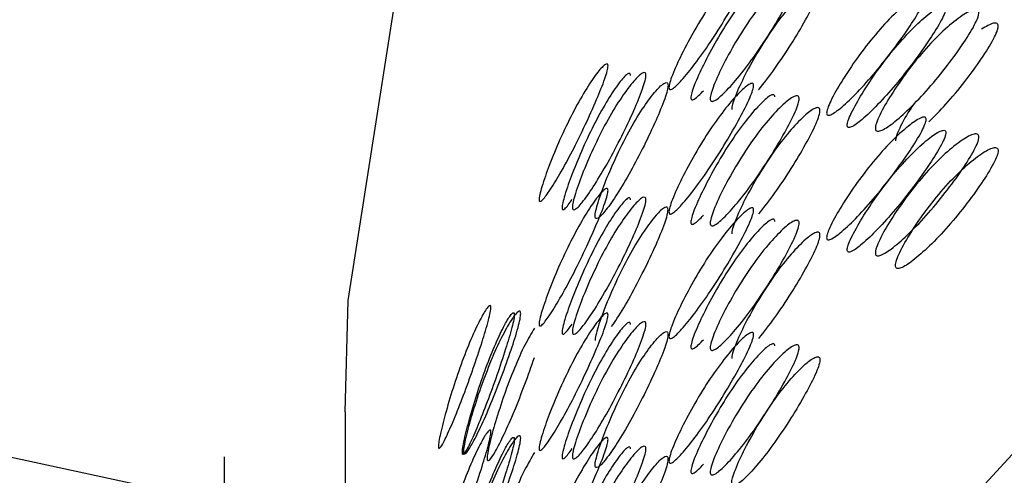
# Model space of a CAD drawing. Units: millimetres. Extents: x 22 to 1858, y 107 to 1980.
# Drawn here: x 1712 to 1716, y 1146 to 1148 of the extents above; entities that cross this region are included whole.
import ezdxf

# ---------------------------------------------------------------- set-up
doc = ezdxf.new("R2010")
doc.units = ezdxf.units.MM

msp = doc.modelspace()

# ---------------------------------------------------------------- linework, layer by layer
at = {"color": 7, "linetype": 'Continuous', "lineweight": 25}
for p, q in [((1708.4929, 1146.6873), (1713.3791, 1145.6386)), ((1713.3791, 1146.1088), (1713.3791, 1144.4829)), ((1712.8941, 1145.7708), (1712.8941, 1145.9276))]:
    msp.add_line(p, q, dxfattribs=at)
at = {"color": 7, "linetype": 'Continuous', "lineweight": 25, "flags": 128}
for points in [[(1713.3791, 1146.1088), (1713.3907, 1146.5557), (1713.6675, 1148.325), (1714.3046, 1150.0231), (1715.2815, 1151.5954), (1716.567, 1152.9913), (1718.1196, 1154.1661), (1719.8895, 1155.0818), (1721.8197, 1155.7092), (1723.8483, 1156.028), (1725.91, 1156.028), (1727.9386, 1155.7092), (1729.8688, 1155.0818), (1731.6387, 1154.1661), (1733.1913, 1152.9913), (1734.4767, 1151.5954), (1735.4537, 1150.0231), (1736.0908, 1148.325), (1736.3676, 1146.5557), (1736.3791, 1146.1088)], [(1713.942, 1136.5312), (1713.4832, 1138.272), (1713.3907, 1140.0557), (1713.6675, 1141.825), (1714.3046, 1143.5231), (1715.2815, 1145.0954), (1716.567, 1146.4913), (1718.1196, 1147.6661), (1719.8895, 1148.5818), (1721.8197, 1149.2092), (1723.8483, 1149.528), (1725.91, 1149.528), (1727.9386, 1149.2092), (1729.8688, 1148.5818), (1731.6387, 1147.6661), (1733.1913, 1146.4913), (1734.4767, 1145.0954), (1735.4537, 1143.5231), (1736.0908, 1141.825), (1736.3676, 1140.0557), (1736.2751, 1138.272), (1735.8163, 1136.5312)]]:
    msp.add_lwpolyline(points, dxfattribs=at)
at = {"color": 7, "linetype": 'Continuous', "lineweight": 25}
for points, knots in [([(1715.0186, 1147.919), (1715.0184, 1147.9163), (1715.0179, 1147.9109), (1715.0135, 1147.8948), (1714.9972, 1147.8539), (1714.96, 1147.7816), (1714.9057, 1147.6874), (1714.8442, 1147.5903), (1714.7839, 1147.5054), (1714.7324, 1147.4416), (1714.6981, 1147.4071), (1714.6832, 1147.4015), (1714.6793, 1147.4052), (1714.6783, 1147.4108), (1714.6792, 1147.4193), (1714.6831, 1147.4355), (1714.698, 1147.4774), (1714.7323, 1147.5513), (1714.7838, 1147.6469), (1714.8442, 1147.7447), (1714.9057, 1147.8289), (1714.96, 1147.8912), (1714.9972, 1147.9242), (1715.0136, 1147.929), (1715.018, 1147.9253), (1715.0184, 1147.921), (1715.0186, 1147.919)], [0, 0, 0, 0, 0.008869, 0.018303, 0.04057, 0.098151, 0.170455, 0.249971, 0.329139, 0.401689, 0.459393, 0.481628, 0.49108, 0.499962, 0.508712, 0.5181, 0.540575, 0.598162, 0.670701, 0.749991, 0.829506, 0.901811, 0.959391, 0.981858, 0.991247, 1, 1, 1, 1]), ([(1715.1036, 1147.8734), (1715.1034, 1147.8754), (1715.103, 1147.8796), (1715.0985, 1147.8834), (1715.0825, 1147.8789), (1715.0455, 1147.8464), (1714.9917, 1147.7847), (1714.9307, 1147.7013), (1714.8708, 1147.6042), (1714.8198, 1147.5092), (1714.7858, 1147.4358), (1714.7711, 1147.3943), (1714.7672, 1147.3782), (1714.7663, 1147.3696), (1714.7672, 1147.3639), (1714.771, 1147.3602), (1714.7857, 1147.3654), (1714.804, 1147.3846), (1714.8171, 1147.3983)], [0, 0, 0, 0, 0.0148772, 0.0307131, 0.0681165, 0.1643793, 0.2850552, 0.4176751, 0.549919, 0.6709864, 0.7672607, 0.8046642, 0.8205028, 0.8353844, 0.8501216, 0.8659044, 0.9035304, 1, 1, 1, 1]), ([(1714.8443, 1147.3667), (1714.8445, 1147.3697), (1714.8449, 1147.3757), (1714.8491, 1147.3931), (1714.8642, 1147.4359), (1714.9002, 1147.512), (1714.9547, 1147.6092), (1715.0186, 1147.7071), (1715.0836, 1147.7894), (1715.1409, 1147.8484), (1715.1798, 1147.8771), (1715.1965, 1147.8787), (1715.2009, 1147.8732), (1715.202, 1147.8667), (1715.201, 1147.8573), (1715.1966, 1147.8403), (1715.1798, 1147.798), (1715.1409, 1147.7236), (1715.0836, 1147.6279), (1715.0186, 1147.5306), (1714.9547, 1147.4477), (1714.9002, 1147.3872), (1714.8641, 1147.3568), (1714.849, 1147.3545), (1714.8448, 1147.3595), (1714.8445, 1147.3644), (1714.8443, 1147.3667)], [0, 0, 0, 0, 0.009787, 0.020056, 0.043579, 0.101745, 0.172802, 0.250027, 0.327242, 0.398275, 0.456412, 0.479916, 0.490182, 0.499969, 0.509631, 0.519849, 0.543556, 0.601693, 0.672726, 0.749941, 0.827166, 0.898223, 0.956389, 0.980103, 0.990329, 1, 1, 1, 1]), ([(1715.0384, 1147.4026), (1715.0387, 1147.4029), (1715.059, 1147.4252), (1715.104, 1147.4865), (1715.168, 1147.5812), (1715.2249, 1147.6767), (1715.2635, 1147.7505), (1715.28, 1147.7925), (1715.2844, 1147.8094), (1715.2854, 1147.8189), (1715.2844, 1147.8255), (1715.28, 1147.831), (1715.2635, 1147.8296), (1715.2249, 1147.8014), (1715.1681, 1147.743), (1715.1036, 1147.6615), (1715.0402, 1147.5643), (1714.9862, 1147.4678), (1714.9504, 1147.3921), (1714.9355, 1147.3495), (1714.9313, 1147.3322), (1714.931, 1147.3262), (1714.9308, 1147.3233)], [0, 0, 0, 0, 0.001452, 0.094499, 0.187535, 0.273195, 0.343442, 0.372033, 0.384471, 0.396296, 0.408101, 0.420532, 0.449153, 0.5194, 0.60506, 0.698097, 0.791143, 0.876833, 0.947114, 0.975748, 0.988187, 1, 1, 1, 1]), ([(1715.7112, 1147.7826), (1715.711, 1147.78), (1715.7105, 1147.7746), (1715.7053, 1147.7589), (1715.6864, 1147.7197), (1715.643, 1147.651), (1715.5796, 1147.5621), (1715.5075, 1147.4711), (1715.4365, 1147.3922), (1715.3756, 1147.3335), (1715.335, 1147.3024), (1715.3173, 1147.2983), (1715.3127, 1147.3024), (1715.3115, 1147.308), (1715.3126, 1147.3165), (1715.3172, 1147.3322), (1715.3349, 1147.3726), (1715.3756, 1147.4432), (1715.4364, 1147.5337), (1715.5075, 1147.6255), (1715.5796, 1147.7037), (1715.643, 1147.7606), (1715.6864, 1147.7899), (1715.7054, 1147.7931), (1715.7106, 1147.789), (1715.711, 1147.7847), (1715.7112, 1147.7826)], [0, 0, 0, 0, 0.008869, 0.018303, 0.040571, 0.098151, 0.170453, 0.249967, 0.329135, 0.401685, 0.459391, 0.481627, 0.49108, 0.499963, 0.508712, 0.518101, 0.540577, 0.598166, 0.670705, 0.749995, 0.829508, 0.901811, 0.959391, 0.981858, 0.991247, 1, 1, 1, 1]), ([(1715.7903, 1147.7295), (1715.79, 1147.7316), (1715.7895, 1147.7359), (1715.7844, 1147.74), (1715.7657, 1147.7372), (1715.7227, 1147.7083), (1715.6598, 1147.6519), (1715.5883, 1147.5745), (1715.5178, 1147.4834), (1715.4575, 1147.3935), (1715.4172, 1147.3234), (1715.3997, 1147.2833), (1715.3952, 1147.2676), (1715.394, 1147.2591), (1715.3951, 1147.2534), (1715.3997, 1147.2492), (1715.4172, 1147.2532), (1715.4575, 1147.2838), (1715.5178, 1147.3419), (1715.5883, 1147.4201), (1715.6598, 1147.5104), (1715.7227, 1147.5986), (1715.7657, 1147.667), (1715.7845, 1147.7061), (1715.7896, 1147.7217), (1715.7901, 1147.727), (1715.7903, 1147.7295)], [0, 0, 0, 0, 0.008904, 0.018382, 0.040768, 0.098381, 0.170604, 0.249976, 0.329124, 0.401583, 0.459205, 0.481592, 0.491072, 0.499979, 0.5088, 0.518247, 0.540767, 0.598506, 0.670976, 0.750003, 0.829374, 0.901598, 0.95921, 0.981715, 0.991166, 1, 1, 1, 1]), ([(1715.5075, 1147.2475), (1715.5078, 1147.2505), (1715.5082, 1147.2565), (1715.5131, 1147.2734), (1715.5309, 1147.3148), (1715.5732, 1147.3873), (1715.6369, 1147.4791), (1715.7113, 1147.5707), (1715.7868, 1147.6466), (1715.8531, 1147.7), (1715.898, 1147.7249), (1715.9172, 1147.7249), (1715.9223, 1147.719), (1715.9236, 1147.7123), (1715.9224, 1147.703), (1715.9174, 1147.6865), (1715.8981, 1147.6458), (1715.8531, 1147.5752), (1715.7868, 1147.4851), (1715.7113, 1147.3943), (1715.6369, 1147.3176), (1715.5732, 1147.2624), (1715.5308, 1147.2356), (1715.513, 1147.2348), (1715.5081, 1147.2402), (1715.5077, 1147.2451), (1715.5075, 1147.2475)], [0, 0, 0, 0, 0.009787, 0.020056, 0.043579, 0.101745, 0.172802, 0.250027, 0.327242, 0.398275, 0.456412, 0.479916, 0.490182, 0.499969, 0.509631, 0.519849, 0.543556, 0.601693, 0.672726, 0.749942, 0.827167, 0.898223, 0.956389, 0.980103, 0.990329, 1, 1, 1, 1]), ([(1715.722, 1147.2729), (1715.7447, 1147.2956), (1715.7923, 1147.343), (1715.8653, 1147.4316), (1715.931, 1147.5208), (1715.9755, 1147.5911), (1715.9946, 1147.6314), (1715.9996, 1147.6479), (1716.0008, 1147.6572), (1715.9996, 1147.664), (1715.9946, 1147.6699), (1715.9756, 1147.6704), (1715.9513, 1147.6557), (1715.934, 1147.6452)], [0, 0, 0, 0, 0.166444, 0.348959, 0.517004, 0.654812, 0.710901, 0.735302, 0.758498, 0.781657, 0.806045, 0.862193, 1, 1, 1, 1]), ([(1714.4339, 1147.4974), (1714.4338, 1147.4947), (1714.4334, 1147.4893), (1714.4297, 1147.4727), (1714.4163, 1147.4306), (1714.3856, 1147.3551), (1714.3411, 1147.2565), (1714.2909, 1147.1543), (1714.2419, 1147.0645), (1714.2003, 1146.9964), (1714.1727, 1146.9591), (1714.1608, 1146.9523), (1714.1577, 1146.9557), (1714.1569, 1146.9612), (1714.1576, 1146.9697), (1714.1607, 1146.9862), (1714.1727, 1147.0293), (1714.2003, 1147.1061), (1714.2418, 1147.206), (1714.2909, 1147.3087), (1714.3411, 1147.398), (1714.3856, 1147.4648), (1714.4163, 1147.5008), (1714.4298, 1147.507), (1714.4335, 1147.5036), (1714.4338, 1147.4994), (1714.4339, 1147.4974)], [0, 0, 0, 0, 0.008869, 0.018303, 0.04057, 0.098151, 0.170455, 0.249971, 0.329139, 0.401689, 0.459393, 0.481628, 0.49108, 0.499962, 0.508712, 0.5181, 0.540575, 0.598162, 0.670701, 0.749991, 0.829506, 0.901811, 0.959391, 0.981858, 0.991247, 1, 1, 1, 1]), ([(1714.291, 1146.9307), (1714.2912, 1146.9337), (1714.2915, 1146.9398), (1714.2949, 1146.9575), (1714.3072, 1147.0016), (1714.3366, 1147.0806), (1714.3813, 1147.1823), (1714.4339, 1147.2855), (1714.4877, 1147.3731), (1714.5354, 1147.4369), (1714.5679, 1147.4689), (1714.5818, 1147.4718), (1714.5855, 1147.4668), (1714.5864, 1147.4603), (1714.5856, 1147.4508), (1714.5819, 1147.4335), (1714.5679, 1147.3898), (1714.5354, 1147.3121), (1714.4877, 1147.2116), (1714.4339, 1147.109), (1714.3813, 1147.0208), (1714.3366, 1146.9558), (1714.3072, 1146.9224), (1714.2948, 1146.9189), (1714.2914, 1146.9235), (1714.2911, 1146.9284), (1714.291, 1146.9307)], [0, 0, 0, 0, 0.009787, 0.020056, 0.043579, 0.101745, 0.172802, 0.250027, 0.327242, 0.398275, 0.456412, 0.479916, 0.490182, 0.499969, 0.509631, 0.519849, 0.543556, 0.601693, 0.672726, 0.749941, 0.827166, 0.898223, 0.956389, 0.980103, 0.990329, 1, 1, 1, 1]), ([(1714.524, 1147.4597), (1714.5238, 1147.4617), (1714.5235, 1147.4659), (1714.5198, 1147.4693), (1714.5066, 1147.4635), (1714.4761, 1147.4279), (1714.4319, 1147.3618), (1714.3821, 1147.2733), (1714.3335, 1147.1714), (1714.2923, 1147.0722), (1714.265, 1146.996), (1714.2532, 1146.9532), (1714.2501, 1146.9369), (1714.2493, 1146.9282), (1714.25, 1146.9226), (1714.2531, 1146.9191), (1714.2649, 1146.9256), (1714.2796, 1146.9462), (1714.2902, 1146.9611)], [0, 0, 0, 0, 0.014877, 0.030713, 0.068116, 0.164379, 0.285055, 0.417675, 0.549919, 0.670986, 0.767261, 0.804664, 0.820503, 0.835384, 0.850121, 0.865904, 0.90353, 1, 1, 1, 1]), ([(1714.3823, 1146.8953), (1714.3824, 1146.893), (1714.3827, 1146.8882), (1714.3861, 1146.8835), (1714.3983, 1146.8867), (1714.4275, 1146.9196), (1714.4718, 1146.9839), (1714.524, 1147.0713), (1714.5773, 1147.1732), (1714.6246, 1147.273), (1714.6568, 1147.3502), (1714.6706, 1147.3935), (1714.6742, 1147.4108), (1714.6751, 1147.4203), (1714.6743, 1147.4269), (1714.6706, 1147.432), (1714.6568, 1147.4292), (1714.6246, 1147.3978), (1714.5773, 1147.3347), (1714.524, 1147.2478), (1714.4718, 1147.1454), (1714.4275, 1147.0444), (1714.3983, 1146.9658), (1714.3861, 1146.9219), (1714.3827, 1146.9043), (1714.3824, 1146.8983), (1714.3823, 1146.8953)], [0, 0, 0, 0, 0.009797, 0.020103, 0.043798, 0.102007, 0.172977, 0.250041, 0.327096, 0.398042, 0.456222, 0.479902, 0.490203, 0.499996, 0.509774, 0.52007, 0.543775, 0.601955, 0.672901, 0.749956, 0.82702, 0.89799, 0.956198, 0.979914, 0.990216, 1, 1, 1, 1]), ([(1715.0186, 1147.419), (1715.0184, 1147.4163), (1715.0179, 1147.4109), (1715.0135, 1147.3948), (1714.9972, 1147.3539), (1714.96, 1147.2816), (1714.9057, 1147.1874), (1714.8442, 1147.0903), (1714.7839, 1147.0054), (1714.7324, 1146.9416), (1714.6981, 1146.9071), (1714.6832, 1146.9015), (1714.6793, 1146.9052), (1714.6783, 1146.9108), (1714.6792, 1146.9193), (1714.6831, 1146.9355), (1714.698, 1146.9774), (1714.7323, 1147.0513), (1714.7838, 1147.1469), (1714.8442, 1147.2447), (1714.9057, 1147.3289), (1714.96, 1147.3912), (1714.9973, 1147.4242), (1715.0136, 1147.429), (1715.018, 1147.4253), (1715.0184, 1147.421), (1715.0186, 1147.419)], [0, 0, 0, 0, 0.0088688, 0.0183029, 0.0405704, 0.098151, 0.1704553, 0.2499705, 0.3291388, 0.4016888, 0.4593932, 0.4816283, 0.4910801, 0.4999623, 0.5087116, 0.5180999, 0.5405746, 0.5981621, 0.6707012, 0.7499911, 0.8295063, 0.9018106, 0.9593912, 0.9818582, 0.9912469, 1, 1, 1, 1]), ([(1715.1036, 1147.3734), (1715.1034, 1147.3754), (1715.103, 1147.3796), (1715.0985, 1147.3834), (1715.0825, 1147.3789), (1715.0455, 1147.3464), (1714.9917, 1147.2847), (1714.9307, 1147.2013), (1714.8708, 1147.1042), (1714.8198, 1147.0092), (1714.7858, 1146.9358), (1714.7711, 1146.8943), (1714.7672, 1146.8782), (1714.7663, 1146.8696), (1714.7672, 1146.8639), (1714.771, 1146.8602), (1714.7857, 1146.8654), (1714.804, 1146.8846), (1714.8171, 1146.8983)], [0, 0, 0, 0, 0.014877, 0.030713, 0.068117, 0.164379, 0.285055, 0.417675, 0.549919, 0.670986, 0.767261, 0.804664, 0.820503, 0.835384, 0.850122, 0.865904, 0.90353, 1, 1, 1, 1]), ([(1714.8443, 1146.8667), (1714.8445, 1146.8697), (1714.8449, 1146.8757), (1714.8491, 1146.8931), (1714.8642, 1146.9359), (1714.9002, 1147.012), (1714.9547, 1147.1092), (1715.0186, 1147.2071), (1715.0836, 1147.2894), (1715.1409, 1147.3484), (1715.1798, 1147.3771), (1715.1965, 1147.3787), (1715.2009, 1147.3732), (1715.202, 1147.3667), (1715.201, 1147.3573), (1715.1966, 1147.3403), (1715.1798, 1147.298), (1715.1409, 1147.2236), (1715.0836, 1147.1279), (1715.0186, 1147.0306), (1714.9547, 1146.9477), (1714.9002, 1146.8872), (1714.8641, 1146.8568), (1714.849, 1146.8545), (1714.8448, 1146.8595), (1714.8445, 1146.8644), (1714.8443, 1146.8667)], [0, 0, 0, 0, 0.009787, 0.020056, 0.043579, 0.101745, 0.172802, 0.250027, 0.327242, 0.398275, 0.456412, 0.479916, 0.490182, 0.499969, 0.509631, 0.519849, 0.543556, 0.601693, 0.672726, 0.749941, 0.827166, 0.898223, 0.956389, 0.980103, 0.990329, 1, 1, 1, 1]), ([(1715.0393, 1146.9036), (1715.0607, 1146.9305), (1715.1034, 1146.9842), (1715.1681, 1147.0817), (1715.2249, 1147.1766), (1715.2635, 1147.2505), (1715.28, 1147.2925), (1715.2844, 1147.3094), (1715.2854, 1147.3189), (1715.2844, 1147.3255), (1715.28, 1147.331), (1715.2635, 1147.3296), (1715.2249, 1147.3014), (1715.1681, 1147.243), (1715.1036, 1147.1615), (1715.0402, 1147.0643), (1714.9862, 1146.9678), (1714.9504, 1146.8921), (1714.9355, 1146.8495), (1714.9313, 1146.8322), (1714.931, 1146.8262), (1714.9308, 1146.8233)], [0, 0, 0, 0, 0.0931822, 0.1863537, 0.2721385, 0.3424873, 0.3711199, 0.3835764, 0.3954176, 0.4072401, 0.4196895, 0.4483524, 0.5187013, 0.6044861, 0.6976576, 0.7908398, 0.8766535, 0.947037, 0.9757131, 0.9881696, 1, 1, 1, 1]), ([(1715.663, 1147.3466), (1715.6589, 1147.3407), (1715.6369, 1147.3092), (1715.6115, 1147.2632), (1715.5938, 1147.2222), (1715.589, 1147.2053), (1715.5885, 1147.1994), (1715.5883, 1147.1965)], [0, 0, 0, 0, 0.11711, 0.620901, 0.826159, 0.915321, 1, 1, 1, 1]), ([(1715.7112, 1147.2826), (1715.711, 1147.28), (1715.7105, 1147.2746), (1715.7053, 1147.2589), (1715.6864, 1147.2197), (1715.643, 1147.151), (1715.5796, 1147.0621), (1715.5075, 1146.9711), (1715.4365, 1146.8922), (1715.3756, 1146.8335), (1715.335, 1146.8024), (1715.3173, 1146.7983), (1715.3127, 1146.8024), (1715.3115, 1146.808), (1715.3126, 1146.8164), (1715.3172, 1146.8322), (1715.3349, 1146.8726), (1715.3755, 1146.9432), (1715.4364, 1147.0337), (1715.5075, 1147.1255), (1715.5796, 1147.2037), (1715.643, 1147.2606), (1715.6864, 1147.2899), (1715.7054, 1147.2931), (1715.7106, 1147.289), (1715.711, 1147.2847), (1715.7112, 1147.2826)], [0, 0, 0, 0, 0.008869, 0.018303, 0.04057, 0.09815, 0.170454, 0.249969, 0.329137, 0.401688, 0.459393, 0.481628, 0.49108, 0.499963, 0.508712, 0.5181, 0.540575, 0.598163, 0.670703, 0.749993, 0.829508, 0.901811, 0.959391, 0.981858, 0.991247, 1, 1, 1, 1]), ([(1715.7903, 1147.2296), (1715.79, 1147.2316), (1715.7896, 1147.2359), (1715.7844, 1147.2401), (1715.7657, 1147.2372), (1715.7227, 1147.2083), (1715.6598, 1147.1519), (1715.5883, 1147.0745), (1715.5178, 1146.9834), (1715.4574, 1146.8934), (1715.4172, 1146.8234), (1715.3997, 1146.7833), (1715.3951, 1146.7676), (1715.394, 1146.7591), (1715.3951, 1146.7533), (1715.3996, 1146.7492), (1715.4172, 1146.7532), (1715.4575, 1146.7838), (1715.5178, 1146.8419), (1715.5883, 1146.9201), (1715.6598, 1147.0104), (1715.7227, 1147.0986), (1715.7657, 1147.167), (1715.7845, 1147.2061), (1715.7896, 1147.2217), (1715.7901, 1147.227), (1715.7903, 1147.2296)], [0, 0, 0, 0, 0.008904, 0.018382, 0.040768, 0.098381, 0.170605, 0.249978, 0.329126, 0.401586, 0.459207, 0.481593, 0.491072, 0.499979, 0.5088, 0.518246, 0.540766, 0.598504, 0.670974, 0.750001, 0.829374, 0.901598, 0.959211, 0.981715, 0.991166, 1, 1, 1, 1]), ([(1715.5075, 1146.7475), (1715.5078, 1146.7505), (1715.5082, 1146.7565), (1715.5131, 1146.7734), (1715.5309, 1146.8148), (1715.5732, 1146.8873), (1715.6369, 1146.9791), (1715.7113, 1147.0707), (1715.7868, 1147.1466), (1715.8531, 1147.2), (1715.898, 1147.2249), (1715.9172, 1147.2249), (1715.9223, 1147.219), (1715.9236, 1147.2123), (1715.9224, 1147.203), (1715.9174, 1147.1865), (1715.8981, 1147.1458), (1715.8531, 1147.0752), (1715.7868, 1146.9851), (1715.7113, 1146.8943), (1715.6369, 1146.8176), (1715.5732, 1146.7624), (1715.5308, 1146.7356), (1715.513, 1146.7348), (1715.5081, 1146.7402), (1715.5077, 1146.7451), (1715.5075, 1146.7475)], [0, 0, 0, 0, 0.009787, 0.020056, 0.043579, 0.101745, 0.172801, 0.250026, 0.327242, 0.398274, 0.456412, 0.479916, 0.490182, 0.499969, 0.509631, 0.519849, 0.543556, 0.601694, 0.672726, 0.749942, 0.827167, 0.898223, 0.956389, 0.980103, 0.990329, 1, 1, 1, 1]), ([(1715.5883, 1146.6965), (1715.5885, 1146.6941), (1715.589, 1146.6892), (1715.5938, 1146.6838), (1715.6114, 1146.6843), (1715.6533, 1146.7107), (1715.7165, 1146.7652), (1715.7903, 1146.8412), (1715.8652, 1146.9314), (1715.931, 1147.0209), (1715.9755, 1147.0911), (1715.9946, 1147.1314), (1715.9996, 1147.1479), (1716.0008, 1147.1572), (1715.9996, 1147.164), (1715.9946, 1147.1699), (1715.9755, 1147.1701), (1715.931, 1147.1457), (1715.8652, 1147.0928), (1715.7903, 1147.0177), (1715.7165, 1146.9268), (1715.6533, 1146.8355), (1715.6114, 1146.7634), (1715.5938, 1146.7222), (1715.589, 1146.7053), (1715.5885, 1146.6994), (1715.5883, 1146.6965)], [0, 0, 0, 0, 0.0097966, 0.0201032, 0.043798, 0.1020064, 0.1729762, 0.2500399, 0.327095, 0.3980412, 0.4562217, 0.4799016, 0.4902034, 0.4999965, 0.509774, 0.52007, 0.543775, 0.6019554, 0.6729017, 0.7499567, 0.8270205, 0.8979902, 0.9561987, 0.9799143, 0.9902161, 1, 1, 1, 1]), ([(1714.4339, 1146.9974), (1714.4338, 1146.9947), (1714.4334, 1146.9893), (1714.4297, 1146.9727), (1714.4163, 1146.9306), (1714.3856, 1146.8551), (1714.3411, 1146.7565), (1714.2909, 1146.6543), (1714.2419, 1146.5645), (1714.2003, 1146.4964), (1714.1727, 1146.4591), (1714.1608, 1146.4523), (1714.1577, 1146.4557), (1714.1569, 1146.4612), (1714.1576, 1146.4697), (1714.1607, 1146.4862), (1714.1727, 1146.5293), (1714.2003, 1146.6061), (1714.2418, 1146.706), (1714.2909, 1146.8087), (1714.3411, 1146.898), (1714.3856, 1146.9648), (1714.4163, 1147.0008), (1714.4298, 1147.007), (1714.4335, 1147.0036), (1714.4338, 1146.9994), (1714.4339, 1146.9974)], [0, 0, 0, 0, 0.008869, 0.018303, 0.04057, 0.098151, 0.170455, 0.249971, 0.329139, 0.401689, 0.459393, 0.481628, 0.49108, 0.499962, 0.508712, 0.5181, 0.540575, 0.598162, 0.670701, 0.749991, 0.829506, 0.901811, 0.959391, 0.981858, 0.991247, 1, 1, 1, 1]), ([(1714.524, 1146.9597), (1714.5238, 1146.9617), (1714.5235, 1146.9659), (1714.5198, 1146.9693), (1714.5066, 1146.9635), (1714.4761, 1146.9279), (1714.4319, 1146.8618), (1714.3821, 1146.7733), (1714.3335, 1146.6714), (1714.2923, 1146.5722), (1714.265, 1146.496), (1714.2532, 1146.4532), (1714.2501, 1146.4369), (1714.2493, 1146.4282), (1714.25, 1146.4226), (1714.2531, 1146.4191), (1714.2649, 1146.4256), (1714.2796, 1146.4462), (1714.2902, 1146.4611)], [0, 0, 0, 0, 0.0148772, 0.0307131, 0.0681165, 0.1643793, 0.2850552, 0.4176751, 0.549919, 0.6709864, 0.7672607, 0.8046642, 0.8205028, 0.8353844, 0.8501216, 0.8659044, 0.9035304, 1, 1, 1, 1]), ([(1714.291, 1146.4307), (1714.2912, 1146.4337), (1714.2915, 1146.4398), (1714.2949, 1146.4575), (1714.3072, 1146.5016), (1714.3366, 1146.5806), (1714.3813, 1146.6823), (1714.4339, 1146.7855), (1714.4877, 1146.8731), (1714.5354, 1146.9369), (1714.5679, 1146.9689), (1714.5818, 1146.9718), (1714.5855, 1146.9668), (1714.5864, 1146.9603), (1714.5856, 1146.9508), (1714.5819, 1146.9335), (1714.5679, 1146.8898), (1714.5354, 1146.8121), (1714.4877, 1146.7117), (1714.4339, 1146.609), (1714.3813, 1146.5208), (1714.3366, 1146.4558), (1714.3072, 1146.4224), (1714.2948, 1146.4189), (1714.2914, 1146.4235), (1714.2911, 1146.4284), (1714.291, 1146.4307)], [0, 0, 0, 0, 0.009787, 0.020056, 0.043579, 0.101745, 0.172802, 0.250027, 0.327242, 0.398275, 0.456412, 0.479916, 0.490182, 0.499969, 0.509631, 0.519849, 0.543556, 0.601693, 0.672726, 0.749941, 0.827166, 0.898223, 0.956389, 0.980103, 0.990329, 1, 1, 1, 1]), ([(1714.4484, 1146.452), (1714.4558, 1146.4625), (1714.4795, 1146.4957), (1714.5241, 1146.5721), (1714.5773, 1146.673), (1714.6246, 1146.773), (1714.6568, 1146.8502), (1714.6706, 1146.8935), (1714.6742, 1146.9108), (1714.6751, 1146.9203), (1714.6743, 1146.9269), (1714.6706, 1146.932), (1714.6568, 1146.9292), (1714.6246, 1146.8978), (1714.5773, 1146.8347), (1714.524, 1146.7478), (1714.4718, 1146.6454), (1714.4275, 1146.5444), (1714.3983, 1146.4658), (1714.3861, 1146.4219), (1714.3827, 1146.4043), (1714.3824, 1146.3983), (1714.3823, 1146.3954)], [0, 0, 0, 0, 0.041142, 0.13049, 0.219828, 0.302084, 0.369538, 0.396993, 0.408937, 0.420291, 0.431627, 0.443564, 0.471048, 0.538503, 0.620758, 0.710096, 0.799445, 0.881728, 0.949216, 0.976712, 0.988656, 1, 1, 1, 1]), ([(1715.0186, 1146.919), (1715.0184, 1146.9163), (1715.0179, 1146.9109), (1715.0135, 1146.8948), (1714.9972, 1146.8539), (1714.96, 1146.7816), (1714.9057, 1146.6874), (1714.8442, 1146.5903), (1714.7839, 1146.5055), (1714.7324, 1146.4417), (1714.6981, 1146.4072), (1714.6832, 1146.4016), (1714.6793, 1146.4053), (1714.6784, 1146.4108), (1714.6792, 1146.4193), (1714.6831, 1146.4355), (1714.6981, 1146.4774), (1714.7323, 1146.5513), (1714.7838, 1146.647), (1714.8442, 1146.7447), (1714.9057, 1146.8289), (1714.96, 1146.8913), (1714.9973, 1146.9242), (1715.0136, 1146.929), (1715.018, 1146.9253), (1715.0184, 1146.921), (1715.0186, 1146.919)], [0, 0, 0, 0, 0.008869, 0.018303, 0.040571, 0.098151, 0.170453, 0.249967, 0.329135, 0.401685, 0.459391, 0.481627, 0.49108, 0.499963, 0.508712, 0.518101, 0.540577, 0.598166, 0.670705, 0.749995, 0.829508, 0.901811, 0.959391, 0.981858, 0.991247, 1, 1, 1, 1]), ([(1715.1036, 1146.8734), (1715.1034, 1146.8754), (1715.103, 1146.8796), (1715.0985, 1146.8834), (1715.0825, 1146.8789), (1715.0455, 1146.8464), (1714.9917, 1146.7847), (1714.9307, 1146.7013), (1714.8708, 1146.6043), (1714.8198, 1146.5093), (1714.7858, 1146.4359), (1714.7711, 1146.3943), (1714.7672, 1146.3783), (1714.7663, 1146.3696), (1714.7672, 1146.364), (1714.771, 1146.3602), (1714.7857, 1146.3654), (1714.804, 1146.3846), (1714.8171, 1146.3984)], [0, 0, 0, 0, 0.014878, 0.030714, 0.068117, 0.164378, 0.28505, 0.417667, 0.549909, 0.670976, 0.767252, 0.804657, 0.820497, 0.835379, 0.850117, 0.865901, 0.903528, 1, 1, 1, 1]), ([(1714.8443, 1146.3667), (1714.8445, 1146.3697), (1714.8449, 1146.3757), (1714.8491, 1146.3931), (1714.8642, 1146.4359), (1714.9002, 1146.512), (1714.9547, 1146.6092), (1715.0186, 1146.7071), (1715.0836, 1146.7894), (1715.1409, 1146.8484), (1715.1798, 1146.8771), (1715.1965, 1146.8787), (1715.2009, 1146.8732), (1715.202, 1146.8667), (1715.201, 1146.8573), (1715.1966, 1146.8403), (1715.1798, 1146.798), (1715.1409, 1146.7236), (1715.0836, 1146.6279), (1715.0186, 1146.5306), (1714.9547, 1146.4477), (1714.9002, 1146.3872), (1714.8641, 1146.3568), (1714.849, 1146.3545), (1714.8448, 1146.3595), (1714.8445, 1146.3644), (1714.8443, 1146.3667)], [0, 0, 0, 0, 0.009787, 0.020056, 0.043579, 0.101745, 0.172802, 0.250027, 0.327242, 0.398275, 0.456412, 0.479916, 0.490182, 0.499969, 0.509631, 0.519849, 0.543556, 0.601693, 0.672726, 0.749942, 0.827167, 0.898223, 0.956389, 0.980103, 0.990329, 1, 1, 1, 1]), ([(1715.0393, 1146.4036), (1715.0607, 1146.4305), (1715.1034, 1146.4842), (1715.1681, 1146.5817), (1715.2249, 1146.6766), (1715.2635, 1146.7505), (1715.28, 1146.7925), (1715.2844, 1146.8094), (1715.2854, 1146.8189), (1715.2844, 1146.8255), (1715.28, 1146.831), (1715.2635, 1146.8296), (1715.2249, 1146.8014), (1715.1681, 1146.743), (1715.1036, 1146.6615), (1715.0402, 1146.5643), (1714.9862, 1146.4678), (1714.9504, 1146.3921), (1714.9355, 1146.3495), (1714.9313, 1146.3322), (1714.931, 1146.3262), (1714.9308, 1146.3233)], [0, 0, 0, 0, 0.093182, 0.186354, 0.272138, 0.342487, 0.37112, 0.383577, 0.395418, 0.40724, 0.41969, 0.448353, 0.518701, 0.604486, 0.697658, 0.79084, 0.876654, 0.947037, 0.975713, 0.98817, 1, 1, 1, 1]), ([(1713.9638, 1146.5279), (1713.9636, 1146.5252), (1713.9633, 1146.5197), (1713.9605, 1146.5029), (1713.9501, 1146.4596), (1713.9263, 1146.3817), (1713.8919, 1146.2795), (1713.8536, 1146.1733), (1713.8165, 1146.0796), (1713.7852, 1146.0082), (1713.7647, 1145.9688), (1713.7558, 1145.961), (1713.7535, 1145.9641), (1713.7529, 1145.9695), (1713.7535, 1145.9782), (1713.7558, 1145.9949), (1713.7647, 1146.039), (1713.7852, 1146.1179), (1713.8164, 1146.2211), (1713.8536, 1146.3277), (1713.8919, 1146.421), (1713.9263, 1146.4914), (1713.9501, 1146.5299), (1713.9605, 1146.5371), (1713.9634, 1146.5341), (1713.9636, 1146.5299), (1713.9638, 1146.5279)], [0, 0, 0, 0, 0.008869, 0.018303, 0.04057, 0.098151, 0.170455, 0.249971, 0.329139, 0.401689, 0.459393, 0.481628, 0.49108, 0.499962, 0.508712, 0.5181, 0.540575, 0.598162, 0.670701, 0.749991, 0.829506, 0.901811, 0.959391, 0.981858, 0.991247, 1, 1, 1, 1]), ([(1714.0579, 1146.4986), (1714.0577, 1146.5006), (1714.0575, 1146.5047), (1714.0546, 1146.5078), (1714.0443, 1146.5009), (1714.0207, 1146.4629), (1713.9867, 1146.3933), (1713.9486, 1146.3008), (1713.9118, 1146.195), (1713.8808, 1146.0925), (1713.8605, 1146.0142), (1713.8517, 1145.9705), (1713.8494, 1145.9538), (1713.8489, 1145.9451), (1713.8494, 1145.9396), (1713.8517, 1145.9363), (1713.8605, 1145.9439), (1713.8808, 1145.9829), (1713.9118, 1146.0535), (1713.9486, 1146.1464), (1713.9867, 1146.2518), (1714.0207, 1146.3533), (1714.0443, 1146.4308), (1714.0547, 1146.4739), (1714.0575, 1146.4906), (1714.0577, 1146.496), (1714.0579, 1146.4986)], [0, 0, 0, 0, 0.008904, 0.018382, 0.040768, 0.098381, 0.170606, 0.24998, 0.329128, 0.401587, 0.459207, 0.481593, 0.491073, 0.499979, 0.5088, 0.518246, 0.540765, 0.598502, 0.670972, 0.749999, 0.829372, 0.901597, 0.959211, 0.981715, 0.991166, 1, 1, 1, 1]), ([(1713.8537, 1145.9498), (1713.8538, 1145.9527), (1713.8541, 1145.9588), (1713.8567, 1145.9769), (1713.866, 1146.0219), (1713.8885, 1146.1033), (1713.9229, 1146.2086), (1713.9637, 1146.316), (1714.0057, 1146.408), (1714.0432, 1146.4756), (1714.0689, 1146.5103), (1714.0799, 1146.5143), (1714.0828, 1146.5096), (1714.0836, 1146.5032), (1714.0829, 1146.4936), (1714.08, 1146.476), (1714.0689, 1146.4312), (1714.0432, 1146.3509), (1714.0057, 1146.2465), (1713.9637, 1146.1395), (1713.9229, 1146.0471), (1713.8885, 1145.9785), (1713.866, 1145.9427), (1713.8566, 1145.9382), (1713.854, 1145.9426), (1713.8538, 1145.9474), (1713.8537, 1145.9498)], [0, 0, 0, 0, 0.009787, 0.020056, 0.043579, 0.101745, 0.172802, 0.250027, 0.327242, 0.398275, 0.456412, 0.479916, 0.490182, 0.499969, 0.509631, 0.519849, 0.543556, 0.601693, 0.672726, 0.749941, 0.827166, 0.898223, 0.956389, 0.980103, 0.990329, 1, 1, 1, 1]), ([(1714.4339, 1146.4974), (1714.4338, 1146.4947), (1714.4334, 1146.4893), (1714.4297, 1146.4728), (1714.4163, 1146.4306), (1714.3856, 1146.3551), (1714.3411, 1146.2565), (1714.2909, 1146.1543), (1714.2419, 1146.0645), (1714.2003, 1145.9964), (1714.1727, 1145.9591), (1714.1608, 1145.9523), (1714.1577, 1145.9557), (1714.1569, 1145.9612), (1714.1576, 1145.9698), (1714.1607, 1145.9862), (1714.1727, 1146.0293), (1714.2003, 1146.1061), (1714.2418, 1146.206), (1714.2909, 1146.3087), (1714.3411, 1146.398), (1714.3856, 1146.4648), (1714.4163, 1146.5008), (1714.4298, 1146.507), (1714.4335, 1146.5036), (1714.4338, 1146.4994), (1714.4339, 1146.4974)], [0, 0, 0, 0, 0.008869, 0.018303, 0.04057, 0.098151, 0.170455, 0.249971, 0.329139, 0.401689, 0.459393, 0.481628, 0.49108, 0.499962, 0.508712, 0.5181, 0.540575, 0.598162, 0.670701, 0.749991, 0.829506, 0.901811, 0.959391, 0.981858, 0.991247, 1, 1, 1, 1]), ([(1714.1384, 1146.445), (1714.1259, 1146.4236), (1714.0996, 1146.379), (1714.0577, 1146.2864), (1714.0173, 1146.1802), (1713.9833, 1146.0755), (1713.961, 1145.9946), (1713.9517, 1145.9497), (1713.9491, 1145.9318), (1713.9489, 1145.9258), (1713.9488, 1145.9228)], [0, 0, 0, 0, 0.1782361, 0.3718195, 0.5654252, 0.7437215, 0.8899581, 0.9495388, 0.9754199, 1, 1, 1, 1]), ([(1714.524, 1146.4597), (1714.5238, 1146.4617), (1714.5235, 1146.4659), (1714.5198, 1146.4693), (1714.5066, 1146.4635), (1714.4761, 1146.4279), (1714.4319, 1146.3618), (1714.3821, 1146.2733), (1714.3335, 1146.1714), (1714.2923, 1146.0722), (1714.265, 1145.996), (1714.2532, 1145.9532), (1714.2501, 1145.9369), (1714.2493, 1145.9282), (1714.25, 1145.9226), (1714.2531, 1145.9191), (1714.2649, 1145.9256), (1714.2796, 1145.9462), (1714.2902, 1145.9611)], [0, 0, 0, 0, 0.014877, 0.030713, 0.068117, 0.164379, 0.285055, 0.417675, 0.549919, 0.670986, 0.767261, 0.804664, 0.820503, 0.835384, 0.850122, 0.865904, 0.90353, 1, 1, 1, 1]), ([(1714.291, 1145.9307), (1714.2912, 1145.9337), (1714.2915, 1145.9398), (1714.2949, 1145.9575), (1714.3072, 1146.0016), (1714.3366, 1146.0806), (1714.3813, 1146.1823), (1714.4339, 1146.2855), (1714.4877, 1146.3731), (1714.5354, 1146.4369), (1714.5679, 1146.4689), (1714.5818, 1146.4718), (1714.5855, 1146.4668), (1714.5864, 1146.4603), (1714.5856, 1146.4508), (1714.5819, 1146.4335), (1714.5679, 1146.3898), (1714.5354, 1146.3121), (1714.4877, 1146.2117), (1714.4339, 1146.109), (1714.3813, 1146.0208), (1714.3366, 1145.9558), (1714.3072, 1145.9224), (1714.2948, 1145.9189), (1714.2914, 1145.9235), (1714.2911, 1145.9284), (1714.291, 1145.9307)], [0, 0, 0, 0, 0.009787, 0.020056, 0.043579, 0.101745, 0.172802, 0.250027, 0.327242, 0.398275, 0.456412, 0.479916, 0.490182, 0.499969, 0.509631, 0.519849, 0.543556, 0.601693, 0.672726, 0.749941, 0.827166, 0.898223, 0.956389, 0.980103, 0.990329, 1, 1, 1, 1]), ([(1714.3823, 1145.8954), (1714.3824, 1145.893), (1714.3827, 1145.8882), (1714.3861, 1145.8835), (1714.3983, 1145.8867), (1714.4275, 1145.9196), (1714.4718, 1145.9839), (1714.524, 1146.0714), (1714.5773, 1146.1732), (1714.6246, 1146.273), (1714.6568, 1146.3502), (1714.6706, 1146.3935), (1714.6742, 1146.4108), (1714.6751, 1146.4203), (1714.6743, 1146.4269), (1714.6706, 1146.432), (1714.6568, 1146.4292), (1714.6246, 1146.3978), (1714.5773, 1146.3347), (1714.524, 1146.2478), (1714.4718, 1146.1454), (1714.4275, 1146.0444), (1714.3983, 1145.9658), (1714.3861, 1145.9219), (1714.3827, 1145.9043), (1714.3824, 1145.8983), (1714.3823, 1145.8954)], [0, 0, 0, 0, 0.009797, 0.020103, 0.043798, 0.102007, 0.172977, 0.250041, 0.327096, 0.398042, 0.456222, 0.479902, 0.490203, 0.499996, 0.509774, 0.52007, 0.543775, 0.601955, 0.672901, 0.749956, 0.82702, 0.89799, 0.956198, 0.979914, 0.990216, 1, 1, 1, 1]), ([(1715.0186, 1146.419), (1715.0184, 1146.4164), (1715.0179, 1146.4109), (1715.0135, 1146.3948), (1714.9972, 1146.3539), (1714.96, 1146.2816), (1714.9057, 1146.1874), (1714.8442, 1146.0903), (1714.7839, 1146.0055), (1714.7324, 1145.9416), (1714.6981, 1145.9072), (1714.6832, 1145.9015), (1714.6793, 1145.9052), (1714.6783, 1145.9108), (1714.6792, 1145.9193), (1714.6831, 1145.9355), (1714.698, 1145.9774), (1714.7323, 1146.0513), (1714.7838, 1146.1469), (1714.8442, 1146.2447), (1714.9057, 1146.3289), (1714.96, 1146.3913), (1714.9973, 1146.4242), (1715.0136, 1146.429), (1715.018, 1146.4253), (1715.0184, 1146.421), (1715.0186, 1146.419)], [0, 0, 0, 0, 0.008869, 0.018303, 0.04057, 0.09815, 0.170454, 0.249969, 0.329137, 0.401688, 0.459393, 0.481628, 0.49108, 0.499963, 0.508712, 0.5181, 0.540575, 0.598163, 0.670703, 0.749993, 0.829508, 0.901811, 0.959391, 0.981858, 0.991247, 1, 1, 1, 1]), ([(1715.1036, 1146.3734), (1715.1034, 1146.3754), (1715.103, 1146.3796), (1715.0986, 1146.3834), (1715.0825, 1146.3789), (1715.0455, 1146.3464), (1714.9917, 1146.2847), (1714.9307, 1146.2013), (1714.8708, 1146.1043), (1714.8198, 1146.0093), (1714.7858, 1145.9359), (1714.7711, 1145.8943), (1714.7672, 1145.8782), (1714.7663, 1145.8696), (1714.7672, 1145.8639), (1714.771, 1145.8602), (1714.7857, 1145.8654), (1714.804, 1145.8846), (1714.8171, 1145.8984)], [0, 0, 0, 0, 0.0148772, 0.030713, 0.0681161, 0.1643778, 0.2850524, 0.4176713, 0.5499152, 0.6709828, 0.7672579, 0.8046617, 0.8205005, 0.8353824, 0.8501198, 0.8659028, 0.9035294, 1, 1, 1, 1]), ([(1714.8443, 1145.8667), (1714.8445, 1145.8697), (1714.8449, 1145.8757), (1714.8491, 1145.8931), (1714.8642, 1145.9359), (1714.9002, 1146.012), (1714.9547, 1146.1092), (1715.0186, 1146.2071), (1715.0836, 1146.2894), (1715.1409, 1146.3484), (1715.1798, 1146.3771), (1715.1965, 1146.3787), (1715.2009, 1146.3732), (1715.202, 1146.3667), (1715.201, 1146.3573), (1715.1966, 1146.3403), (1715.1798, 1146.298), (1715.1409, 1146.2236), (1715.0836, 1146.1279), (1715.0186, 1146.0306), (1714.9547, 1145.9477), (1714.9002, 1145.8872), (1714.8641, 1145.8568), (1714.849, 1145.8545), (1714.8448, 1145.8595), (1714.8445, 1145.8644), (1714.8443, 1145.8667)], [0, 0, 0, 0, 0.0097866, 0.0200562, 0.0435787, 0.1017445, 0.1728009, 0.2500257, 0.3272417, 0.3982745, 0.4564123, 0.4799163, 0.4901823, 0.4999691, 0.5096306, 0.5198494, 0.5435558, 0.6016935, 0.6727264, 0.7499423, 0.8271671, 0.8982235, 0.9563893, 0.9801031, 0.9903287, 1, 1, 1, 1]), ([(1713.9488, 1145.9228), (1713.9489, 1145.9205), (1713.9491, 1145.9157), (1713.9517, 1145.9113), (1713.961, 1145.9155), (1713.9833, 1145.9507), (1714.0173, 1146.0186), (1714.0577, 1146.1103), (1714.0996, 1146.2162), (1714.1259, 1146.2912), (1714.1384, 1146.3272)], [0, 0, 0, 0, 0.024612, 0.050505, 0.110034, 0.256272, 0.43457, 0.628177, 0.821762, 1, 1, 1, 1]), ([(1714.9308, 1145.8233), (1714.931, 1145.8209), (1714.9314, 1145.8161), (1714.9355, 1145.811), (1714.9505, 1145.813), (1714.9862, 1145.843), (1715.0402, 1145.9028), (1715.1036, 1145.985), (1715.1681, 1146.0815), (1715.2249, 1146.1766), (1715.2635, 1146.2505), (1715.28, 1146.2925), (1715.2844, 1146.3094), (1715.2854, 1146.3189), (1715.2844, 1146.3255), (1715.28, 1146.331), (1715.2635, 1146.3296), (1715.2249, 1146.3014), (1715.1681, 1146.243), (1715.1036, 1146.1615), (1715.0402, 1146.0643), (1714.9862, 1145.9678), (1714.9504, 1145.8921), (1714.9355, 1145.8495), (1714.9313, 1145.8322), (1714.931, 1145.8262), (1714.9308, 1145.8233)], [0, 0, 0, 0, 0.009797, 0.020103, 0.043798, 0.102006, 0.172976, 0.25004, 0.327095, 0.398041, 0.456222, 0.479902, 0.490203, 0.499996, 0.509774, 0.52007, 0.543775, 0.601955, 0.672902, 0.749957, 0.82702, 0.89799, 0.956199, 0.979914, 0.990216, 1, 1, 1, 1]), ([(1713.9638, 1146.0279), (1713.9636, 1146.0252), (1713.9633, 1146.0197), (1713.9605, 1146.0029), (1713.9501, 1145.9597), (1713.9263, 1145.8817), (1713.8919, 1145.7795), (1713.8536, 1145.6733), (1713.8165, 1145.5796), (1713.7852, 1145.5082), (1713.7647, 1145.4688), (1713.7558, 1145.461), (1713.7535, 1145.4641), (1713.7529, 1145.4695), (1713.7535, 1145.4782), (1713.7558, 1145.4949), (1713.7647, 1145.539), (1713.7852, 1145.6179), (1713.8164, 1145.7211), (1713.8536, 1145.8277), (1713.8919, 1145.921), (1713.9263, 1145.9914), (1713.9501, 1146.0299), (1713.9605, 1146.0372), (1713.9634, 1146.0341), (1713.9636, 1146.0299), (1713.9638, 1146.0279)], [0, 0, 0, 0, 0.008869, 0.018303, 0.04057, 0.098151, 0.170455, 0.249971, 0.329139, 0.401689, 0.459393, 0.481628, 0.49108, 0.499962, 0.508712, 0.5181, 0.540575, 0.598162, 0.670701, 0.749991, 0.829506, 0.901811, 0.959391, 0.981858, 0.991247, 1, 1, 1, 1]), ([(1713.8537, 1145.4498), (1713.8538, 1145.4527), (1713.8541, 1145.4589), (1713.8567, 1145.4769), (1713.866, 1145.5219), (1713.8885, 1145.6033), (1713.9229, 1145.7086), (1713.9637, 1145.816), (1714.0057, 1145.908), (1714.0432, 1145.9756), (1714.0689, 1146.0103), (1714.0799, 1146.0143), (1714.0829, 1146.0096), (1714.0836, 1146.0032), (1714.0829, 1145.9936), (1714.08, 1145.976), (1714.0689, 1145.9312), (1714.0432, 1145.8509), (1714.0057, 1145.7465), (1713.9637, 1145.6395), (1713.9229, 1145.5471), (1713.8885, 1145.4785), (1713.866, 1145.4427), (1713.8566, 1145.4382), (1713.854, 1145.4426), (1713.8538, 1145.4474), (1713.8537, 1145.4498)], [0, 0, 0, 0, 0.009787, 0.020056, 0.043579, 0.101745, 0.172802, 0.250027, 0.327242, 0.398275, 0.456412, 0.479916, 0.490182, 0.499969, 0.509631, 0.519849, 0.543556, 0.601693, 0.672726, 0.749941, 0.827166, 0.898223, 0.956389, 0.980103, 0.990329, 1, 1, 1, 1]), ([(1714.0579, 1145.9986), (1714.0577, 1146.0006), (1714.0575, 1146.0047), (1714.0546, 1146.0078), (1714.0443, 1146.0009), (1714.0207, 1145.9629), (1713.9867, 1145.8933), (1713.9486, 1145.8008), (1713.9118, 1145.695), (1713.8808, 1145.5925), (1713.8605, 1145.5142), (1713.8517, 1145.4705), (1713.8494, 1145.4538), (1713.8489, 1145.4451), (1713.8494, 1145.4396), (1713.8517, 1145.4363), (1713.8605, 1145.4439), (1713.8808, 1145.4829), (1713.9118, 1145.5535), (1713.9486, 1145.6464), (1713.9867, 1145.7518), (1714.0207, 1145.8533), (1714.0443, 1145.9308), (1714.0547, 1145.9739), (1714.0575, 1145.9906), (1714.0577, 1145.996), (1714.0579, 1145.9986)], [0, 0, 0, 0, 0.0089041, 0.0183818, 0.0407679, 0.0983814, 0.1706062, 0.2499795, 0.3291278, 0.4015869, 0.4592073, 0.4815933, 0.4910728, 0.4999795, 0.5087997, 0.5182457, 0.540765, 0.5985023, 0.6709722, 0.749999, 0.8293724, 0.9015972, 0.9592107, 0.9817152, 0.9911658, 1, 1, 1, 1]), ([(1714.4339, 1145.9974), (1714.4338, 1145.9947), (1714.4334, 1145.9893), (1714.4297, 1145.9728), (1714.4163, 1145.9306), (1714.3856, 1145.8551), (1714.3411, 1145.7565), (1714.2909, 1145.6543), (1714.2419, 1145.5645), (1714.2003, 1145.4965), (1714.1727, 1145.4592), (1714.1608, 1145.4523), (1714.1577, 1145.4557), (1714.1569, 1145.4612), (1714.1576, 1145.4698), (1714.1607, 1145.4863), (1714.1727, 1145.5294), (1714.2003, 1145.6061), (1714.2419, 1145.706), (1714.2909, 1145.8087), (1714.3411, 1145.898), (1714.3856, 1145.9648), (1714.4163, 1146.0008), (1714.4298, 1146.007), (1714.4335, 1146.0036), (1714.4338, 1145.9994), (1714.4339, 1145.9974)], [0, 0, 0, 0, 0.008869, 0.018303, 0.040571, 0.098151, 0.170453, 0.249967, 0.329135, 0.401685, 0.459391, 0.481627, 0.49108, 0.499963, 0.508712, 0.518101, 0.540577, 0.598166, 0.670705, 0.749995, 0.829508, 0.901811, 0.959391, 0.981858, 0.991247, 1, 1, 1, 1]), ([(1714.524, 1145.9597), (1714.5238, 1145.9617), (1714.5235, 1145.9659), (1714.5198, 1145.9693), (1714.5066, 1145.9635), (1714.4761, 1145.9279), (1714.432, 1145.8618), (1714.3822, 1145.7733), (1714.3335, 1145.6714), (1714.2923, 1145.5722), (1714.265, 1145.496), (1714.2532, 1145.4533), (1714.2501, 1145.4369), (1714.2493, 1145.4282), (1714.2501, 1145.4226), (1714.2532, 1145.4192), (1714.2649, 1145.4256), (1714.2796, 1145.4462), (1714.2902, 1145.4611)], [0, 0, 0, 0, 0.0148776, 0.0307137, 0.068117, 0.1643777, 0.2850501, 0.4176666, 0.5499091, 0.6709762, 0.7672522, 0.8046571, 0.8204966, 0.8353791, 0.8501171, 0.8659008, 0.9035285, 1, 1, 1, 1]), ([(1714.291, 1145.4307), (1714.2912, 1145.4337), (1714.2915, 1145.4398), (1714.2949, 1145.4575), (1714.3072, 1145.5016), (1714.3366, 1145.5806), (1714.3813, 1145.6823), (1714.4339, 1145.7855), (1714.4877, 1145.8731), (1714.5354, 1145.9369), (1714.5679, 1145.9689), (1714.5818, 1145.9718), (1714.5855, 1145.9668), (1714.5864, 1145.9603), (1714.5856, 1145.9508), (1714.5819, 1145.9335), (1714.5679, 1145.8898), (1714.5354, 1145.8121), (1714.4877, 1145.7117), (1714.4339, 1145.609), (1714.3813, 1145.5208), (1714.3366, 1145.4558), (1714.3072, 1145.4224), (1714.2948, 1145.4189), (1714.2914, 1145.4235), (1714.2911, 1145.4284), (1714.291, 1145.4307)], [0, 0, 0, 0, 0.0097867, 0.0200563, 0.043579, 0.1017451, 0.1728017, 0.2500265, 0.3272424, 0.398275, 0.4564125, 0.4799164, 0.4901823, 0.4999691, 0.5096306, 0.5198494, 0.5435557, 0.6016933, 0.6727259, 0.7499418, 0.8271666, 0.8982231, 0.9563892, 0.980103, 0.9903287, 1, 1, 1, 1]), ([(1714.1384, 1145.945), (1714.1259, 1145.9236), (1714.0996, 1145.879), (1714.0577, 1145.7864), (1714.0173, 1145.6802), (1713.9833, 1145.5755), (1713.961, 1145.4946), (1713.9517, 1145.4497), (1713.9491, 1145.4318), (1713.9489, 1145.4258), (1713.9488, 1145.4228)], [0, 0, 0, 0, 0.178236, 0.371819, 0.565425, 0.743722, 0.889958, 0.949539, 0.97542, 1, 1, 1, 1]), ([(1714.3823, 1145.3954), (1714.3824, 1145.393), (1714.3827, 1145.3882), (1714.3861, 1145.3835), (1714.3983, 1145.3867), (1714.4275, 1145.4196), (1714.4718, 1145.4839), (1714.524, 1145.5713), (1714.5773, 1145.6732), (1714.6246, 1145.773), (1714.6568, 1145.8502), (1714.6706, 1145.8935), (1714.6742, 1145.9108), (1714.6751, 1145.9203), (1714.6743, 1145.9269), (1714.6706, 1145.932), (1714.6568, 1145.9292), (1714.6246, 1145.8978), (1714.5773, 1145.8347), (1714.524, 1145.7478), (1714.4718, 1145.6454), (1714.4275, 1145.5444), (1714.3983, 1145.4658), (1714.3861, 1145.4219), (1714.3827, 1145.4043), (1714.3824, 1145.3983), (1714.3823, 1145.3954)], [0, 0, 0, 0, 0.009797, 0.020103, 0.043798, 0.102007, 0.172977, 0.25004, 0.327095, 0.398042, 0.456222, 0.479902, 0.490203, 0.499996, 0.509774, 0.52007, 0.543775, 0.601955, 0.672901, 0.749956, 0.82702, 0.89799, 0.956198, 0.979914, 0.990216, 1, 1, 1, 1])]:
    msp.add_open_spline(points, degree=3, knots=knots, dxfattribs=at)

doc.saveas('drawing.dxf')
